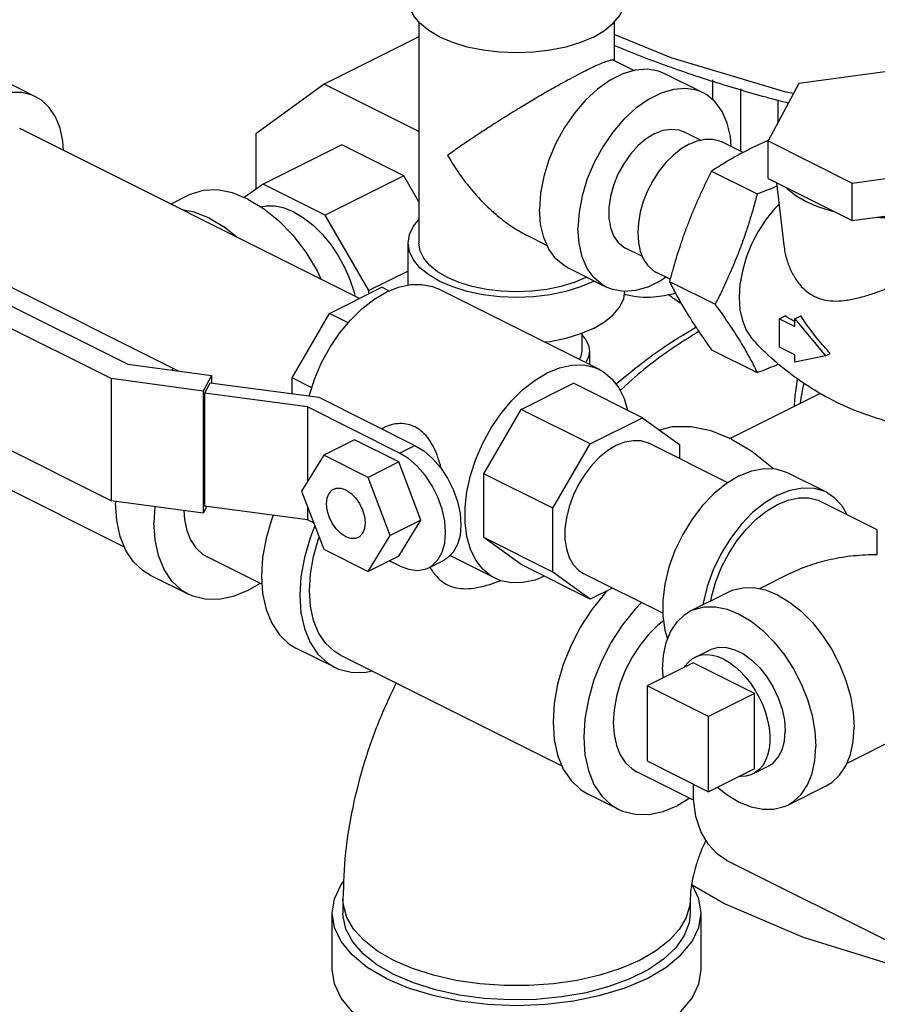
# Model space of a CAD drawing. Units: inches. Extents: x -1 to 152, y -12 to 109.
# Drawn here: x 128 to 133, y 76 to 82 of the extents above; entities that cross this region are included whole.
import ezdxf

# ---------------------------------------------------------------- set-up
doc = ezdxf.new("R2010")
doc.units = ezdxf.units.IN
doc.header["$MEASUREMENT"] = 0

msp = doc.modelspace()

# ---------------------------------------------------------------- linework, layer by layer
at = {"color": 7, "linetype": 'Continuous'}
for p, q in [((130.1853, 82.0307), (130.1853, 80.7585)), ((131.3103, 82.0307), (131.3103, 81.8098)), ((130.1853, 81.9458), (129.64, 81.6732)), ((131.3067, 81.8116), (131.4254, 81.7523)), ((133.0355, 81.7666), (132.3733, 81.6778)), ((127.9779, 81.6013), (127.757, 81.7118)), ((131.8228, 81.6234), (131.6019, 81.7339)), ((131.8764, 81.6979), (131.8764, 81.5843)), ((129.64, 81.6732), (129.2452, 81.387)), ((130.1853, 81.4005), (129.64, 81.6732)), ((132.0372, 81.6463), (132.0372, 81.2871)), ((132.3733, 81.6778), (132.1959, 81.3467)), ((132.2527, 81.5837), (132.2527, 81.4528)), ((129.8428, 80.4397), (127.8863, 81.418)), ((129.2452, 81.387), (129.2452, 81.0678)), ((131.8078, 81.3514), (131.711, 81.3998)), ((129.7407, 81.3251), (129.2877, 81.0986)), ((130.0977, 81.1466), (129.7407, 81.3251)), ((132.0518, 81.2798), (131.93, 81.3406)), ((132.1959, 81.3467), (132.6806, 81.1043)), ((132.1959, 81.1302), (132.1959, 81.3467)), ((132.6806, 81.1043), (133.3429, 81.193)), ((130.0977, 81.1466), (129.6447, 80.9201)), ((130.1853, 80.9954), (130.0977, 81.1466)), ((131.8707, 81.1725), (132.1335, 81.0412)), ((132.1959, 81.1302), (132.6806, 80.8878)), ((129.2877, 81.0986), (129.1799, 81.0205)), ((129.6447, 80.9201), (129.2877, 81.0986)), ((132.2452, 81.1056), (132.2868, 80.7458)), ((132.6806, 80.8878), (132.6806, 81.1043)), ((128.8586, 81.0339), (128.7566, 80.9828)), ((132.6806, 80.8878), (133.3429, 80.9765)), ((129.8971, 80.4848), (129.6447, 80.9201)), ((130.8036, 80.8054), (130.924, 80.7452)), ((130.1228, 80.5163), (130.1228, 80.7585)), ((127.234, 80.6979), (128.5084, 80.0607)), ((131.4722, 80.6807), (131.3756, 80.729)), ((128.4126, 79.9778), (127.1032, 80.6325)), ((128.8008, 80.0216), (127.5106, 80.6667)), ((131.2638, 80.5054), (131.0428, 80.6159)), ((130.1228, 80.5977), (129.8971, 80.4848)), ((131.632, 80.5505), (131.5544, 80.5893)), ((129.6696, 80.3531), (129.9708, 80.5037)), ((130.0138, 80.4822), (129.9708, 80.5037)), ((131.1898, 80.5376), (131.1943, 80.5402)), ((131.6284, 80.5371), (131.8911, 80.4058)), ((129.8971, 80.4669), (129.8971, 80.4848)), ((131.2251, 80.0302), (130.297, 80.4942)), ((129.4547, 79.9825), (129.6696, 80.3531)), ((129.7777, 80.2991), (129.6696, 80.3531)), ((132.2615, 80.3225), (132.2942, 80.3389)), ((132.3499, 80.3221), (132.3845, 80.3395)), ((132.2615, 80.3225), (132.3499, 80.2783)), ((132.2615, 80.1601), (132.2615, 80.3225)), ((132.3499, 80.3221), (132.5266, 80.1087)), ((132.3499, 80.2783), (132.3499, 80.3221)), ((131.1228, 80.2383), (131.1228, 80.1361)), ((131.1678, 80.1361), (131.1678, 80.0588)), ((131.8707, 80.1441), (132.1335, 80.0128)), ((132.3499, 80.1159), (132.2615, 80.1601)), ((132.3499, 80.0721), (132.3499, 80.1159)), ((132.5266, 80.1087), (132.3499, 80.0721)), ((132.5266, 80.1087), (132.5543, 80.1226)), ((128.5084, 80.0607), (128.9914, 79.996)), ((128.7711, 80.0364), (128.7615, 80.0268)), ((128.9914, 79.996), (128.9435, 79.9067)), ((128.9914, 79.996), (128.9914, 79.9534)), ((128.9435, 79.9067), (128.4126, 79.9778)), ((128.4126, 79.9778), (128.4126, 79.2742)), ((128.9836, 79.9545), (128.9513, 79.8941)), ((128.9836, 79.9545), (129.6082, 79.8708)), ((129.5678, 79.9259), (129.4547, 79.9825)), ((129.4547, 79.8914), (129.4547, 79.9825)), ((130.7745, 79.8007), (131.0756, 79.9513)), ((131.4734, 79.7524), (131.0756, 79.9513)), ((128.4126, 79.2742), (127.1032, 79.9289)), ((128.9435, 79.9067), (128.9435, 79.203)), ((129.5435, 79.8148), (128.9513, 79.8941)), ((128.9513, 79.8941), (128.9513, 79.2446)), ((131.9766, 79.6337), (132.4974, 79.8941)), ((129.6082, 79.8708), (130.1622, 79.5938)), ((130.0739, 79.5496), (129.5435, 79.8148)), ((129.5435, 79.8148), (129.5435, 79.3857)), ((130.5596, 79.4301), (130.7745, 79.8007)), ((131.1722, 79.6018), (130.7745, 79.8007)), ((131.1722, 79.6018), (131.4734, 79.7524)), ((131.4734, 79.7524), (131.6865, 79.598)), ((129.9701, 79.6899), (129.9811, 79.6954)), ((128.4901, 79.0078), (127.2584, 79.6237)), ((129.8137, 79.6256), (129.6369, 79.5372)), ((130.0689, 79.498), (129.8137, 79.6256)), ((130.9573, 79.2312), (131.1722, 79.6018)), ((131.9644, 79.3789), (131.5102, 79.606)), ((131.6865, 79.598), (131.6865, 79.5179)), ((130.0739, 79.5496), (130.1622, 79.5938)), ((129.6369, 79.5372), (129.5093, 79.3303)), ((129.8921, 79.4096), (129.6369, 79.5372)), ((130.0689, 79.498), (129.8921, 79.4096)), ((130.1964, 79.1636), (130.0689, 79.498)), ((130.9573, 79.2312), (130.5596, 79.4301)), ((130.5596, 79.0623), (130.5596, 79.4301)), ((132.309, 79.4358), (132.5299, 79.3253)), ((130.0197, 79.0752), (129.8921, 79.4096)), ((129.5093, 79.3303), (129.6369, 78.9959)), ((128.9435, 79.203), (128.4126, 79.2742)), ((128.4393, 79.2706), (128.4387, 79.2608)), ((132.8247, 79.1081), (132.502, 79.2694)), ((128.6653, 79.2403), (128.6596, 79.1503)), ((128.9648, 79.2428), (128.9435, 79.203)), ((129.5435, 79.1652), (128.9513, 79.2446)), ((129.5435, 79.2407), (129.5435, 79.1652)), ((130.9573, 78.8634), (130.9573, 79.2312)), ((129.5791, 79.1475), (129.5435, 79.1652)), ((130.1964, 79.1636), (130.0197, 79.0752)), ((130.0689, 78.9567), (130.1964, 79.1636)), ((129.8921, 78.8683), (130.0197, 79.0752)), ((130.9573, 78.8634), (130.5596, 79.0623)), ((130.7736, 78.9072), (130.5596, 79.0623)), ((129.6369, 78.9959), (129.8921, 78.8683)), ((129.2815, 78.7938), (128.9662, 78.9514)), ((130.0689, 78.9567), (129.8921, 78.8683)), ((130.0739, 78.9001), (130.0147, 78.9296)), ((130.2416, 78.8894), (130.33, 78.9336)), ((130.6241, 78.8283), (130.363, 78.9588)), ((131.1713, 78.7083), (130.7736, 78.9072)), ((131.1713, 78.7083), (130.9573, 78.8634)), ((128.6377, 78.8467), (128.8586, 78.7362)), ((131.589, 78.6275), (131.1345, 78.8547)), ((132.3222, 78.8566), (132.1457, 78.7683)), ((131.2993, 78.7723), (131.1713, 78.7083)), ((131.7499, 78.6403), (131.9709, 78.7508)), ((129.6983, 78.3163), (129.4773, 78.4268)), ((131.7734, 78.3725), (131.8618, 78.4167)), ((129.7333, 78.3862), (131.0092, 77.7482)), ((131.7643, 78.342), (131.4991, 78.2094)), ((131.5875, 78.3023), (131.5904, 78.2551)), ((132.1178, 78.1652), (131.7643, 78.342)), ((133.651, 78.2632), (132.6496, 77.7625)), ((131.8527, 78.0327), (131.4991, 78.2094)), ((131.4991, 78.2094), (131.4991, 77.7764)), ((132.1178, 78.1652), (131.8527, 78.0327)), ((132.1178, 77.7322), (132.1178, 78.1652)), ((131.8527, 77.5996), (131.8527, 78.0327)), ((131.4991, 77.7764), (131.8527, 77.5996)), ((132.1178, 77.7322), (131.8527, 77.5996)), ((132.1088, 77.7017), (132.1971, 77.7459)), ((131.7669, 77.5511), (131.4411, 77.714)), ((132.309, 77.5223), (132.5299, 77.6328)), ((131.3335, 77.4988), (131.1567, 77.5871)), ((131.7453, 77.5619), (131.6759, 77.5205)), ((131.9592, 77.2034), (133.3071, 76.5294)), ((129.7478, 76.9818), (129.7478, 76.9006)), ((131.7478, 76.9818), (131.7478, 76.9006)), ((129.6853, 76.5758), (129.6853, 76.9006)), ((131.8103, 76.5758), (131.8103, 76.9006))]:
    msp.add_line(p, q, dxfattribs=at)
for points in [[(131.1898, 81.9448), (131.1152, 81.913), (131.0316, 81.8874), (130.941, 81.8686), (130.8456, 81.8572), (130.7478, 81.8533), (130.6501, 81.8572), (130.5547, 81.8686), (130.4641, 81.8874), (130.3805, 81.913), (130.3059, 81.9448), (130.2422, 81.9821), (130.1909, 82.0239), (130.1534, 82.0692), (130.1305, 82.1169), (130.1228, 82.1658)], [(131.1898, 81.9448), (131.2535, 81.9821), (131.3047, 82.0239), (131.3422, 82.0692), (131.3651, 82.1169), (131.3728, 82.1658)], [(132.3417, 81.6188), (132.2984, 81.6279), (131.6383, 81.8257), (131.3103, 81.9593)], [(131.6019, 81.7339), (131.5641, 81.7489), (131.4999, 81.7593), (131.4308, 81.7539), (131.3588, 81.7326), (131.2859, 81.6961), (131.2139, 81.6454), (131.1448, 81.5818), (131.0806, 81.5072), (131.023, 81.4235), (130.9736, 81.333), (130.9337, 81.2382), (130.9043, 81.1417), (130.8864, 81.046), (130.8804, 80.9539)], [(131.8228, 81.6234), (131.785, 81.6384), (131.7208, 81.6489), (131.6518, 81.6434), (131.5798, 81.6221), (131.5068, 81.5856), (131.4348, 81.5349), (131.3658, 81.4713), (131.3016, 81.3967), (131.244, 81.313), (131.1946, 81.2225), (131.1546, 81.1277), (131.1253, 81.0312), (131.1074, 80.9356), (131.1014, 80.8435)], [(127.9779, 81.6013), (127.9582, 81.6101), (127.8991, 81.6249), (127.835, 81.6254), (127.7676, 81.6115), (127.6984, 81.5836), (127.6293, 81.5424), (127.5619, 81.4888), (127.4978, 81.4243), (127.4387, 81.3503), (127.3859, 81.2688), (127.3409, 81.1817), (127.3047, 81.0912), (127.2781, 80.9994), (127.2619, 80.9087), (127.2565, 80.8214)], [(128.1385, 81.2919), (128.1349, 81.3452), (128.1187, 81.4197), (128.0922, 81.4849), (128.056, 81.5392), (128.0109, 81.5813), (127.9779, 81.6013)], [(131.9833, 81.314), (131.9792, 81.3715), (131.9613, 81.4492), (131.932, 81.5164), (131.8921, 81.5713), (131.8426, 81.6123), (131.8228, 81.6234)], [(131.5433, 81.3892), (131.592, 81.408), (131.6391, 81.4151), (131.6829, 81.4103), (131.711, 81.3998)], [(131.5433, 81.3892), (131.4946, 81.3593), (131.4475, 81.3194), (131.4037, 81.2707), (131.3647, 81.2151), (131.3317, 81.1543), (131.306, 81.0905), (131.2883, 81.0258), (131.2793, 80.9624), (131.2793, 80.9024), (131.2883, 80.848), (131.306, 80.801), (131.3317, 80.7629), (131.3647, 80.7351), (131.3756, 80.729)], [(131.7422, 81.3287), (131.7886, 81.3475), (131.834, 81.3568), (131.877, 81.3565), (131.9168, 81.3465), (131.93, 81.3406)], [(131.7422, 81.3287), (131.6957, 81.301), (131.6504, 81.265), (131.6074, 81.2217), (131.5676, 81.172), (131.5322, 81.1172), (131.5019, 81.0586), (131.4776, 80.9978), (131.4597, 80.9362), (131.4489, 80.8752), (131.4452, 80.8165), (131.4489, 80.7614), (131.4597, 80.7114), (131.4776, 80.6675), (131.5019, 80.6311), (131.5322, 80.6028), (131.5544, 80.5893)], [(129.201, 81.0121), (129.1119, 81.0476), (129.0252, 81.0641), (128.9434, 81.061), (128.8685, 81.0386), (128.8587, 81.0339)], [(129.201, 81.0121), (129.2901, 80.9585), (129.3768, 80.8883), (129.4587, 80.8034), (129.5335, 80.706), (129.5993, 80.599), (129.6232, 80.5495)], [(129.4662, 80.9363), (129.4109, 80.9589), (129.3568, 80.9708), (129.3051, 80.9718), (129.2775, 80.9661)], [(132.2593, 80.9831), (132.2346, 80.9582), (132.1843, 80.8953), (132.1395, 80.826), (132.1012, 80.752), (132.0704, 80.675), (132.0478, 80.5971), (132.0341, 80.52), (132.0295, 80.4457), (132.0341, 80.376), (132.0478, 80.3127), (132.0704, 80.2573), (132.1012, 80.2111), (132.1066, 80.205)], [(128.9801, 80.9016), (128.8909, 80.9371), (128.8216, 80.9503)], [(128.9801, 80.9016), (129.0692, 80.848), (129.1385, 80.7919)], [(129.4662, 80.9363), (129.5215, 80.9036), (129.5756, 80.8614), (129.6273, 80.8107), (129.6753, 80.7527), (129.7187, 80.6887), (129.7564, 80.62), (129.7877, 80.5482), (129.8118, 80.475), (129.8167, 80.4527)], [(131.0428, 80.6159), (131.023, 80.627), (130.9736, 80.6681), (130.9337, 80.723), (130.9043, 80.7902), (130.8864, 80.8679), (130.8804, 80.9539)], [(130.1228, 80.7585), (130.1305, 80.8074), (130.1534, 80.8551), (130.1853, 80.8936)], [(131.2638, 80.5054), (131.244, 80.5165), (131.1946, 80.5576), (131.1546, 80.6125), (131.1253, 80.6797), (131.1074, 80.7574), (131.1014, 80.8435)], [(131.1898, 80.5376), (131.1152, 80.5057), (131.0316, 80.4801), (130.941, 80.4613), (130.8456, 80.4499), (130.7478, 80.446), (130.6501, 80.4499), (130.5547, 80.4613), (130.4641, 80.4801), (130.3805, 80.5057), (130.3059, 80.5376), (130.2422, 80.5748), (130.1909, 80.6167), (130.1534, 80.662), (130.1305, 80.7096), (130.1228, 80.7585)], [(130.3501, 80.5597), (130.2927, 80.5932), (130.2466, 80.6308), (130.2129, 80.6716), (130.1922, 80.7145), (130.1853, 80.7585)], [(131.1501, 80.5623), (131.1456, 80.5597), (131.0785, 80.531), (131.0032, 80.5079), (130.9216, 80.491), (130.8358, 80.4807), (130.7478, 80.4773), (130.6598, 80.4807), (130.574, 80.491), (130.4925, 80.5079), (130.4172, 80.531), (130.3501, 80.5597)], [(131.6075, 80.5628), (131.5798, 80.5433), (131.5068, 80.5068), (131.4348, 80.4855), (131.3658, 80.48), (131.3016, 80.4904), (131.2638, 80.5054)], [(129.9965, 80.4751), (130.0673, 80.504), (130.1366, 80.5193), (130.2027, 80.5206), (130.2641, 80.5078), (130.297, 80.4942)], [(129.5528, 79.8782), (129.5543, 79.8847), (129.5851, 79.9785), (129.6251, 80.0703), (129.6734, 80.1582), (129.7289, 80.2402), (129.7904, 80.3144), (129.8565, 80.3793), (129.9257, 80.4332), (129.9965, 80.4751)], [(131.1898, 80.2669), (131.2535, 80.3042), (131.3047, 80.346), (131.3422, 80.3913), (131.3651, 80.439), (131.3717, 80.4804)], [(131.1898, 80.2669), (131.1152, 80.2351), (131.0316, 80.2095), (130.941, 80.1907), (130.9112, 80.1871)], [(131.1228, 80.2305), (131.1473, 80.201), (131.1627, 80.1689), (131.1678, 80.1361)], [(131.1228, 80.1361), (131.1182, 80.1067), (131.1093, 80.0881)], [(131.1678, 80.1361), (131.1627, 80.1032), (131.1473, 80.0712), (131.146, 80.0697)], [(130.9246, 80.0111), (130.9954, 80.04), (131.0646, 80.0553), (131.1307, 80.0565), (131.1922, 80.0438), (131.2251, 80.0302)], [(130.6241, 78.8283), (130.6015, 78.8411), (130.5532, 78.8807), (130.5132, 78.9326), (130.4824, 78.9955), (130.4614, 79.0682), (130.4508, 79.1489), (130.4508, 79.2358), (130.4614, 79.3271), (130.4824, 79.4207), (130.5132, 79.5144), (130.5532, 79.6063), (130.6015, 79.6942), (130.657, 79.7762), (130.7185, 79.8504), (130.7846, 79.9152), (130.8538, 79.9692), (130.9246, 80.0111)], [(131.2251, 80.0302), (131.2477, 80.0173), (131.296, 79.9777), (131.336, 79.9259), (131.3668, 79.8629), (131.3861, 79.796)], [(131.9853, 79.6302), (131.8677, 79.6777), (131.7531, 79.7013), (131.6442, 79.7005), (131.5705, 79.682)], [(131.3223, 79.5941), (131.3712, 79.6136), (131.4188, 79.6226), (131.4637, 79.6209), (131.5048, 79.6086), (131.5102, 79.606)], [(131.9853, 79.6302), (132.1028, 79.5601), (132.2174, 79.4691), (132.228, 79.4584)], [(130.2416, 78.8894), (130.2613, 78.9014), (130.2943, 78.9341), (130.3188, 78.978), (130.3339, 79.0314), (130.339, 79.0923), (130.3339, 79.1582), (130.3188, 79.2267), (130.2943, 79.2951), (130.2613, 79.3608), (130.2212, 79.4212), (130.1753, 79.4741), (130.1256, 79.5175), (130.0739, 79.5496)], [(130.1622, 79.5938), (130.214, 79.5617), (130.2637, 79.5183), (130.3096, 79.4654), (130.3497, 79.405), (130.3827, 79.3393), (130.4072, 79.2709), (130.4223, 79.2024), (130.4274, 79.1365), (130.4223, 79.0756), (130.4072, 79.0222), (130.3827, 78.9783), (130.3497, 78.9456), (130.3299, 78.9336)], [(131.3223, 79.5941), (131.2735, 79.5647), (131.2259, 79.5262), (131.181, 79.4796), (131.1399, 79.4262), (131.1038, 79.3675), (131.0737, 79.305), (131.0504, 79.2405), (131.0344, 79.1757), (131.0264, 79.1124), (131.0264, 79.0523), (131.0344, 78.9971), (131.0504, 78.9483), (131.0737, 78.9071), (131.1038, 78.8748), (131.1345, 78.8547)], [(132.0295, 79.4181), (132.1022, 79.4471), (132.173, 79.4605), (132.2398, 79.458), (132.3009, 79.4397), (132.3089, 79.4358)], [(132.0295, 79.4181), (131.9567, 79.3743), (131.886, 79.317), (131.8191, 79.2477), (131.758, 79.1682), (131.7043, 79.0808), (131.6595, 78.9879), (131.6247, 78.8919), (131.601, 78.7955), (131.589, 78.7013), (131.589, 78.6119), (131.601, 78.5297), (131.6175, 78.4792)], [(129.654, 79.258), (129.6578, 79.2911), (129.6688, 79.3182), (129.6864, 79.3375), (129.6946, 79.3425)], [(129.6946, 79.3425), (129.7093, 79.3476), (129.7359, 79.3477), (129.7645, 79.3381), (129.7931, 79.3192), (129.8197, 79.2923), (129.8426, 79.2594), (129.8602, 79.2226), (129.8712, 79.1844), (129.875, 79.1475)], [(132.2504, 79.3076), (132.3232, 79.3366), (132.3939, 79.35), (132.4608, 79.3475), (132.5219, 79.3292), (132.5299, 79.3254)], [(132.5299, 79.3254), (132.5756, 79.2955), (132.6204, 79.2474), (132.6498, 79.1955)], [(128.6377, 78.8467), (128.5972, 78.8712), (128.5421, 78.9227), (128.4977, 78.9893), (128.4652, 79.0691), (128.4453, 79.1604), (128.4387, 79.2608)], [(129.8344, 79.063), (129.8197, 79.0579), (129.7931, 79.0577), (129.7645, 79.0674), (129.7359, 79.0863), (129.7093, 79.1132), (129.6864, 79.1461), (129.6688, 79.1829), (129.6578, 79.2211), (129.654, 79.258)], [(132.2504, 79.3076), (132.1777, 79.2638), (132.1069, 79.2065), (132.0401, 79.1372), (131.979, 79.0577), (131.9253, 78.9703), (131.8804, 78.8774), (131.8457, 78.7814), (131.822, 78.685), (131.8208, 78.6758)], [(131.867, 78.6989), (131.8721, 78.7277), (131.896, 78.8103), (131.9286, 78.8918), (131.9692, 78.9702), (132.0166, 79.0435), (132.0698, 79.1101), (132.1275, 79.1682), (132.1882, 79.2164), (132.2504, 79.2535), (132.3126, 79.2786), (132.3733, 79.2911), (132.431, 79.2907), (132.4842, 79.2773), (132.502, 79.2694)], [(128.8309, 79.2181), (128.8344, 79.1665), (128.848, 79.104), (128.8703, 79.0492), (128.9007, 79.0036), (128.9385, 78.9682), (128.9663, 78.9514)], [(128.8586, 78.7362), (128.8182, 78.7607), (128.763, 78.8123), (128.7187, 78.8788), (128.6861, 78.9587), (128.6663, 79.0499), (128.6596, 79.1503)], [(129.3455, 79.1918), (129.3374, 79.1715), (129.3049, 79.0591), (129.285, 78.948), (129.2784, 78.8409), (129.285, 78.7405), (129.3049, 78.6493), (129.3374, 78.5694), (129.3818, 78.5029), (129.4369, 78.4514), (129.4774, 78.4268)], [(129.875, 79.1475), (129.8712, 79.1144), (129.8602, 79.0872), (129.8426, 79.068), (129.8344, 79.063)], [(129.5859, 79.1297), (129.5583, 79.061), (129.5258, 78.9486), (129.506, 78.8375), (129.4993, 78.7305), (129.506, 78.6301), (129.5258, 78.5388), (129.5583, 78.4589), (129.6027, 78.3924), (129.6579, 78.3409), (129.6983, 78.3163)], [(129.5546, 78.7581), (129.5606, 78.8542), (129.5784, 78.9539), (129.6076, 79.0549), (129.6111, 79.0636)], [(130.0739, 78.9001), (130.1256, 78.8805), (130.1753, 78.8741), (130.2212, 78.8812), (130.2416, 78.8894)], [(130.9073, 78.8403), (130.8538, 78.8185), (130.7846, 78.8032), (130.7185, 78.8019), (130.657, 78.8147), (130.6241, 78.8283)], [(129.2704, 78.7993), (129.201, 78.7579), (129.1163, 78.7238), (129.0337, 78.7067), (128.9552, 78.7073), (128.8828, 78.7255), (128.8586, 78.7362)], [(129.7333, 78.3862), (129.697, 78.4083), (129.6474, 78.4545), (129.6076, 78.5143), (129.5784, 78.586), (129.5606, 78.6679), (129.5546, 78.7581)], [(131.272, 78.7587), (131.2533, 78.7398), (131.1809, 78.6492), (131.1163, 78.5494), (131.0611, 78.4427), (131.0168, 78.3318), (130.9842, 78.2194), (130.9644, 78.1083), (130.9577, 78.0012), (130.9644, 77.9009), (130.9842, 77.8096), (131.0168, 77.7297), (131.0611, 77.6632), (131.1163, 77.6117), (131.1567, 77.5871)], [(131.9709, 78.7508), (131.9907, 78.7596), (132.0498, 78.7744), (132.1139, 78.7749), (132.1813, 78.761), (132.2504, 78.7331), (132.3196, 78.6918), (132.387, 78.6383), (132.4511, 78.5738), (132.5102, 78.4998), (132.5629, 78.4183), (132.608, 78.3312), (132.6442, 78.2406), (132.6707, 78.1489), (132.6869, 78.0582), (132.6924, 77.9708)], [(131.4669, 78.6885), (131.4301, 78.6514), (131.3577, 78.5609), (131.2931, 78.461), (131.2379, 78.3543), (131.1935, 78.2434), (131.161, 78.131), (131.1412, 78.0199), (131.1345, 77.9129), (131.1412, 77.8125), (131.161, 77.7212), (131.1935, 77.6413), (131.2379, 77.5748), (131.2931, 77.5233), (131.3335, 77.4988)], [(131.5875, 78.3023), (131.593, 78.3842), (131.6091, 78.4587), (131.6357, 78.5239), (131.6719, 78.5782), (131.717, 78.6203), (131.75, 78.6403)], [(131.75, 78.6403), (131.7697, 78.6491), (131.8288, 78.6639), (131.8929, 78.6644), (131.9603, 78.6505), (132.0295, 78.6226), (132.0986, 78.5814), (132.166, 78.5278), (132.2301, 78.4633), (132.2892, 78.3893), (132.342, 78.3078), (132.387, 78.2207), (132.4232, 78.1302), (132.4498, 78.0384), (132.466, 77.9477), (132.4714, 77.8603)], [(131.5931, 78.5839), (131.5612, 78.5586), (131.5074, 78.5044), (131.4577, 78.4423), (131.4134, 78.3738), (131.3756, 78.3006), (131.3451, 78.2246), (131.3228, 78.1475), (131.3092, 78.0713), (131.3047, 77.9979), (131.3092, 77.9291), (131.3228, 77.8665), (131.3451, 77.8118), (131.3756, 77.7661), (131.4134, 77.7308), (131.4411, 77.714)], [(131.8618, 78.4167), (131.8697, 78.4204), (131.9113, 78.4311), (131.9569, 78.43), (132.005, 78.4169), (132.0539, 78.3925), (132.102, 78.3574), (132.1476, 78.3129), (132.1893, 78.2606), (132.2254, 78.2021), (132.2549, 78.1396), (132.2767, 78.075), (132.2901, 78.0107), (132.2946, 77.9487)], [(131.7734, 78.3725), (131.7595, 78.3646), (131.7368, 78.3463), (131.7172, 78.3231), (131.7134, 78.3166)], [(131.9411, 78.3619), (131.9078, 78.3759), (131.8751, 78.3847), (131.8435, 78.3879), (131.8133, 78.3856), (131.7852, 78.3778), (131.7734, 78.3725)], [(131.9411, 78.3619), (131.9743, 78.3427), (132.007, 78.3187), (132.0387, 78.2903), (132.0688, 78.2578), (132.0969, 78.2219), (132.1226, 78.1831), (132.1454, 78.142), (132.165, 78.0992), (132.181, 78.0554), (132.1933, 78.0114), (132.2015, 77.9677), (132.2057, 77.9252), (132.2057, 77.8844), (132.2015, 77.846), (132.1933, 77.8107), (132.181, 77.7789), (132.165, 77.7512), (132.1454, 77.728), (132.1226, 77.7096), (132.1088, 77.7017)], [(129.6983, 78.3163), (129.7225, 78.3056), (129.7949, 78.2875), (129.8734, 78.2869), (129.9148, 78.2954)], [(132.5299, 77.6328), (132.5629, 77.6528), (132.608, 77.6949), (132.6442, 77.7492), (132.6707, 77.8144), (132.6869, 77.8889), (132.6924, 77.9708)], [(132.1971, 77.7459), (132.2254, 77.7645), (132.2549, 77.7976), (132.2767, 77.8404), (132.2901, 77.8913), (132.2946, 77.9487)], [(132.3089, 77.5223), (132.342, 77.5423), (132.387, 77.5844), (132.4232, 77.6387), (132.4498, 77.7039), (132.466, 77.7784), (132.4714, 77.8603)], [(132.1088, 77.7017), (132.0969, 77.6965), (132.0688, 77.6887), (132.0387, 77.6864), (132.0282, 77.6874)], [(131.9592, 77.2034), (131.9044, 77.2392), (131.8506, 77.2969), (131.809, 77.3704), (131.7805, 77.4577), (131.7661, 77.5563), (131.7661, 77.6429)], [(131.9045, 77.6256), (131.9603, 77.5813), (132.0295, 77.5401), (132.0986, 77.5121), (132.166, 77.4983), (132.2301, 77.4987), (132.2892, 77.5135), (132.3089, 77.5223)], [(131.3335, 77.4988), (131.3577, 77.488), (131.4301, 77.4699), (131.5086, 77.4693), (131.5912, 77.4863), (131.6759, 77.5205)], [(129.6853, 76.9006), (129.6984, 76.9837), (129.7373, 77.0648), (129.7534, 77.0842)], [(131.8103, 76.9006), (131.7972, 76.9837), (131.7583, 77.0648), (131.7559, 77.0677)], [(133.4191, 76.4929), (132.9142, 76.5999), (132.4002, 76.7592), (131.9411, 76.9559), (131.7598, 77.0617)], [(130.0407, 76.6282), (129.9473, 76.6821), (129.8701, 76.7422), (129.8109, 76.807), (129.7707, 76.8755), (129.7504, 76.9461), (129.7478, 76.9818)], [(131.7478, 76.9818), (131.7453, 76.9461), (131.725, 76.8755), (131.6848, 76.807), (131.6255, 76.7422), (131.5484, 76.6821), (131.4549, 76.6282), (131.3471, 76.5815), (131.2271, 76.5429), (131.0973, 76.5133), (130.9604, 76.4932), (130.8192, 76.4831), (130.6765, 76.4831), (130.5353, 76.4932), (130.3984, 76.5133), (130.2686, 76.5429), (130.1485, 76.5815), (130.0407, 76.6282)], [(129.9965, 76.5249), (129.8882, 76.5883), (129.8011, 76.6594), (129.7373, 76.7364), (129.6984, 76.8175), (129.6853, 76.9006)], [(130.0407, 76.547), (129.9432, 76.6037), (129.8637, 76.667), (129.8039, 76.7354), (129.7653, 76.8076), (129.7485, 76.8819), (129.7478, 76.9006)], [(129.9965, 76.5249), (130.1233, 76.4708), (130.2655, 76.4272), (130.4195, 76.3953), (130.5816, 76.3759), (130.7478, 76.3693), (130.914, 76.3759), (131.0762, 76.3953), (131.2302, 76.4272), (131.3723, 76.4708), (131.4991, 76.5249), (131.6074, 76.5883), (131.6945, 76.6594), (131.7583, 76.7364), (131.7972, 76.8175), (131.8103, 76.9006)], [(131.7478, 76.9006), (131.7415, 76.8446), (131.7137, 76.7712), (131.6644, 76.7006), (131.5945, 76.6346), (131.5058, 76.5744), (131.4001, 76.5216), (131.2799, 76.4772), (131.1477, 76.4423), (131.0066, 76.4176), (130.8598, 76.4037), (130.7104, 76.4009), (130.5619, 76.4093), (130.4175, 76.4286), (130.2806, 76.4585), (130.154, 76.4983), (130.0407, 76.547)], [(129.9965, 76.2002), (129.8882, 76.2636), (129.8011, 76.3346), (129.7373, 76.4117), (129.6984, 76.4927), (129.6853, 76.5758)], [(129.9965, 76.2002), (130.1233, 76.146), (130.2655, 76.1025), (130.4195, 76.0706), (130.5816, 76.0511), (130.7478, 76.0446), (130.914, 76.0511), (131.0762, 76.0706), (131.2302, 76.1025), (131.3723, 76.146), (131.4991, 76.2002), (131.6074, 76.2636), (131.6945, 76.3346), (131.7583, 76.4117), (131.7972, 76.4927), (131.8103, 76.5758)]]:
    msp.add_lwpolyline(points, dxfattribs=at)
for points in [[(131.3072, 81.8976), (131.5364, 81.8069), (131.8601, 81.6949)], [(131.3072, 81.8108), (131.3024, 81.8123), (131.2851, 81.8099), (131.2598, 81.8019), (131.2278, 81.7891), (131.1895, 81.7718), (131.1456, 81.7504)], [(131.1456, 81.7504), (131.0962, 81.7251), (131.0412, 81.6957), (130.9808, 81.6624), (130.9144, 81.6246), (130.8419, 81.5821), (130.7638, 81.5351), (130.6804, 81.4836), (130.5939, 81.4287), (130.5072, 81.372), (130.4248, 81.3161), (130.3501, 81.2633)], [(131.8601, 81.6949), (132.1828, 81.5996), (132.3141, 81.565)], [(132.0957, 81.3024), (132.0478, 81.2777), (132.0016, 81.2524), (131.9571, 81.2265), (131.9137, 81.2), (131.8707, 81.1725)], [(132.1948, 81.349), (132.145, 81.3263), (132.0957, 81.3024)], [(132.1955, 81.3493), (132.1948, 81.349)], [(132.1978, 81.3503), (132.1955, 81.3493)], [(130.3501, 81.2633), (130.4248, 81.1478), (130.5072, 81.044), (130.5938, 80.9547), (130.6804, 80.8823), (130.7637, 80.827), (130.8049, 80.8047)], [(131.8707, 81.1725), (131.8398, 81.1105), (131.8108, 81.0496), (131.7833, 80.9884), (131.757, 80.9264), (131.7321, 80.8635)], [(132.2474, 81.0868), (132.2415, 81.0843), (132.1885, 81.0626), (132.1335, 81.0412)], [(132.3003, 81.078), (132.3384, 81.0453), (132.375, 81.0207), (132.4162, 80.998)], [(132.1335, 81.0412), (132.1126, 80.9656), (132.091, 80.8928), (132.0678, 80.8211), (132.0428, 80.75), (132.016, 80.6797), (131.9874, 80.6104), (131.9572, 80.5422), (131.9253, 80.4745), (131.8911, 80.4058)], [(132.4162, 80.998), (132.4616, 80.9774), (132.5109, 80.9591), (132.5762, 80.94)], [(132.8233, 80.9069), (132.8581, 80.9064), (132.9194, 80.9079), (132.98, 80.9124), (133.0395, 80.9199), (133.0973, 80.9302), (133.15, 80.9426), (133.2003, 80.9574)], [(131.7321, 80.8635), (131.7087, 80.7999), (131.6869, 80.7357), (131.6664, 80.671), (131.6471, 80.6052), (131.6284, 80.5371)], [(132.2868, 80.7458), (132.2933, 80.705), (132.3123, 80.6377), (132.3415, 80.5736), (132.378, 80.5199), (132.4193, 80.4791), (132.4627, 80.4511)], [(132.4627, 80.4511), (132.5111, 80.4332), (132.5685, 80.4251), (132.6344, 80.4279), (132.7074, 80.4413), (132.7817, 80.4621), (132.8527, 80.4866), (132.9181, 80.5118), (132.9759, 80.5358), (133.0267, 80.5578), (133.0724, 80.5782), (133.1152, 80.5978), (133.1571, 80.6174), (133.1979, 80.6369), (133.2367, 80.6558), (133.2724, 80.6735)], [(131.6284, 80.5371), (131.6471, 80.4999), (131.6664, 80.4632), (131.6869, 80.426), (131.7088, 80.3881), (131.7321, 80.3493)], [(131.369, 80.4641), (131.3762, 80.4624), (131.5368, 80.4485), (131.6619, 80.4702)], [(131.69, 80.4124), (131.6344, 80.452), (131.6181, 80.4639)], [(131.8911, 80.4058), (131.9253, 80.3578), (131.9572, 80.3117), (131.9874, 80.2667), (132.016, 80.2224), (132.0429, 80.1789), (132.0678, 80.1364), (132.091, 80.0949), (132.1127, 80.054), (132.1335, 80.0128)], [(131.7321, 80.3493), (131.757, 80.3098), (131.7833, 80.2697), (131.8108, 80.229), (131.8398, 80.1874), (131.8707, 80.1441)], [(132.3499, 80.3071), (132.3492, 80.3075), (132.3214, 80.323), (132.2942, 80.3389)], [(132.5543, 80.1226), (132.5167, 80.1644), (132.4806, 80.2074), (132.4463, 80.2512), (132.4142, 80.2954), (132.3845, 80.3395)], [(131.3196, 79.9465), (131.5796, 80.1482), (131.7806, 80.2743)], [(131.7974, 80.2494), (131.6697, 80.1683), (131.3741, 79.9377), (131.3433, 79.9088)], [(132.9732, 79.7107), (132.8913, 79.73), (132.7169, 79.7867), (132.5462, 79.8647), (132.3855, 79.9618), (132.2471, 80.0682), (132.1229, 80.1872), (132.1066, 80.205)], [(132.1335, 80.0128), (132.1888, 80.0343), (132.2418, 80.0561), (132.2554, 80.0618)], [(132.3647, 79.9752), (132.3551, 79.9165), (132.346, 79.8211)], [(132.3836, 79.8388), (132.3914, 79.8922), (132.4033, 79.95)], [(130.1628, 79.6996), (130.1227, 79.7141), (130.0758, 79.7192), (130.0261, 79.7123), (129.9811, 79.6954)], [(130.3136, 79.4602), (130.3087, 79.4794), (130.2897, 79.5386), (130.2651, 79.593), (130.2344, 79.64), (130.1992, 79.676), (130.1628, 79.6996)], [(132.8249, 79.1078), (132.8249, 79.1079)], [(132.8249, 78.9662), (132.8249, 79.0276), (132.8249, 79.0717), (132.8249, 79.0982), (132.8249, 79.1078)], [(132.3215, 78.8563), (132.3339, 78.8623), (132.4379, 78.9046), (132.5571, 78.9378), (132.6874, 78.9589), (132.8249, 78.9662)], [(130.2472, 78.8929), (130.2475, 78.8923)], [(130.2475, 78.8923), (130.2681, 78.8615), (130.3065, 78.8202), (130.35, 78.7911), (130.3988, 78.774), (130.4538, 78.7685), (130.5183, 78.7748), (130.5941, 78.7935), (130.6559, 78.8146)], [(130.0541, 78.2258), (129.9657, 78.0312), (129.8723, 77.7725), (129.804, 77.5092), (129.7624, 77.2474), (129.7478, 76.9818)], [(131.8374, 77.3198), (131.8294, 77.3028), (131.8017, 77.2361), (131.7799, 77.1714), (131.7641, 77.1114), (131.7542, 77.0589), (131.7492, 77.0152), (131.7478, 76.9818)]]:
    msp.add_spline(points, degree=3, dxfattribs=at)

doc.saveas('drawing.dxf')
